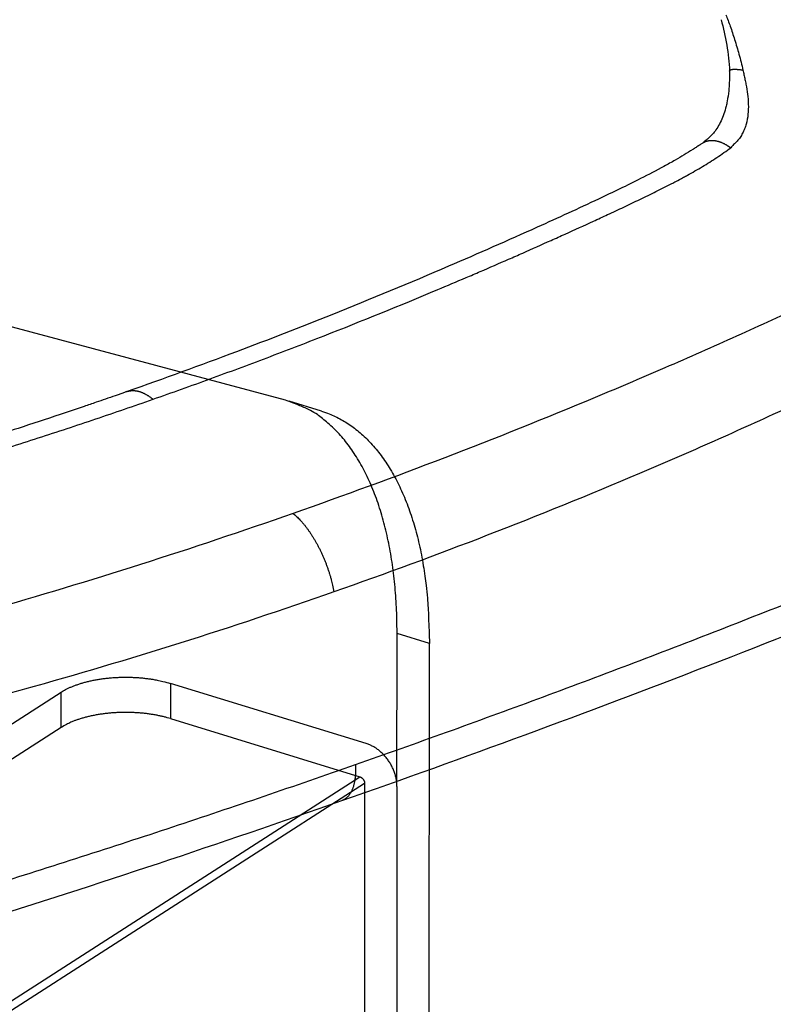
# Model space of a CAD drawing. Extents: x -451 to 1933, y -1255 to 801.
# Drawn here: x 534 to 582, y -978 to -915 of the extents above; entities that cross this region are included whole.
import ezdxf

# ---------------------------------------------------------------- set-up
doc = ezdxf.new("R2010")
doc.units = 0
doc.header["$MEASUREMENT"] = 0
doc.layers.add('7', color=7, linetype='CONTINUOUS')
doc.layers.add('8', color=7, linetype='CONTINUOUS')

msp = doc.modelspace()

# ---------------------------------------------------------------- linework, layer by layer
at = {"layer": '7', "color": 7, "linetype": 'CONTINUOUS'}
for p, q in [((550.52993, -939.46185), (510.4981, -928.74597)), ((552.81445, -940.15882), (550.75729, -939.52705)), ((557.62099, -964.01001), (557.62572, -954.29479)), ((559.68254, -954.92657), (557.62572, -954.29479)), ((559.66004, -1002.8368), (559.68254, -954.92657)), ((543.22367, -957.46359), (543.22234, -959.70342)), ((555.67215, -961.28766), (543.22367, -957.46359)), ((421.17192, -1031.9801), (536.26787, -958.02587)), ((536.26688, -960.2657), (536.26787, -958.02587)), ((543.22234, -959.70342), (555.25947, -963.40107)), ((536.26688, -960.2657), (421.17093, -1034.2199)), ((368.54841, -1083.3712), (555.25947, -963.40107)), ((555.56393, -963.82633), (368.85288, -1083.7961)), ((555.56393, -963.82633), (555.54507, -1003.4815)), ((557.62109, -964.01001), (557.60189, -1004.5613))]:
    msp.add_line(p, q, dxfattribs=at)
for points in [[(557.62572, -954.29479), (557.61808, -953.54957, 0.00554505), (557.5943, -952.8104, 0.005580269), (557.55375, -952.0773, 0.005718035), (557.49677, -951.35163, 0.006016248), (557.42232, -950.63568, 0.006291532), (557.3309, -949.93052, 0.006557435), (557.2217, -949.23804, 0.006846795), (557.09536, -948.55921, 0.007176321), (556.95114, -947.89614, 0.007525324), (556.78982, -947.24962, 0.007898239), (556.61081, -946.62178, 0.0082992), (556.41502, -946.01318, 0.008721523), (556.202, -945.42597, 0.009190454), (555.97275, -944.86046, 0.009686093), (555.72696, -944.31875, 0.010189653), (555.4659, -943.80094, 0.010660061), (555.18948, -943.30906, 0.011318662), (554.89832, -942.8427, 0.012110482), (554.59227, -942.40368, 0.0124216), (554.27481, -941.99226, 0.012194091), (553.94688, -941.61043, 0.013930969), (553.60089, -941.25441, 0.017158393), (553.23407, -940.92465, 0.013890465), (552.88273, -940.63212, 0.005506425), (552.55936, -940.38221, 0.019782549), (552.12693, -940.12658, 0.0355012), (551.44077, -939.81691, 0.01827649), (550.52993, -939.46185, 0.009919673)], [(552.81445, -940.15882), (553.21229, -940.29534, -0.016656235), (553.6042, -940.45888, -0.01620125), (553.99007, -940.65053, -0.015888342), (554.36926, -940.86944, -0.015880676), (554.74041, -941.11702, -0.015620937), (555.10306, -941.39219, -0.015243728), (555.45611, -941.69604, -0.014762261), (555.79916, -942.0273, -0.014304792), (556.13101, -942.38687, -0.013748021), (556.4514, -942.77329, -0.013208429), (556.75912, -943.18723, -0.012608525), (557.05404, -943.62701, -0.012045141), (557.33499, -944.09306, -0.011465088), (557.60198, -944.58363, -0.010938808), (557.85386, -945.09893, -0.010364235), (558.09081, -945.63676, -0.009808012), (558.31175, -946.19696, -0.009386619), (558.51701, -946.77855, -0.009087253), (558.70563, -947.38155, -0.008413035), (558.87798, -947.9999, -0.007540972), (559.03316, -948.63164, -0.007869197), (559.17211, -949.29072, -0.008798198), (559.2942, -949.98188, -0.006472324), (559.39881, -950.64016, -0.002439271), (559.48487, -951.24293, -0.008411421), (559.55845, -952.03691, -0.013348153), (559.62448, -953.28215, -0.006296923), (559.68254, -954.92657, -0.003307375)], [(536.26787, -958.02587), (536.40785, -957.94025, -0.011998395), (536.55948, -957.85651, -0.010544866), (536.72327, -957.77465, -0.009654135), (536.89864, -957.69507, -0.009404729), (537.08594, -957.61846, -0.008953285), (537.28441, -957.54514, -0.008521402), (537.49412, -957.47569, -0.008089567), (537.7141, -957.41038, -0.007792454), (537.94416, -957.34985, -0.00746608), (538.18315, -957.2943, -0.007219016), (538.43059, -957.24433, -0.006962415), (538.68519, -957.20004, -0.006770933), (538.94618, -957.16196, -0.006586122), (539.21223, -957.1301, -0.006452935), (539.48235, -957.10491, -0.006310834), (539.7551, -957.08622, -0.006183416), (540.02929, -957.07437, -0.006146243), (540.30392, -957.06918, -0.006181664), (540.57783, -957.0709, -0.006015943), (540.84874, -957.07883, -0.005671165), (541.11498, -957.09296, -0.006146687), (541.38009, -957.11404, -0.007160437), (541.64436, -957.14249, -0.005750504), (541.8895, -957.17289, -0.002541415), (542.1083, -957.20346, -0.007744791), (542.36991, -957.2528, -0.013670322), (542.74639, -957.34089, -0.007448086), (543.22367, -957.46359, -0.004235987)], [(543.22234, -959.70342), (543.02317, -959.64523, 0.007500931), (542.81458, -959.59062, 0.006804076), (542.59612, -959.53966, 0.006430839), (542.36864, -959.49265, 0.006463173), (542.13236, -959.45028, 0.006361888), (541.88826, -959.41274, 0.006252987), (541.63672, -959.38057, 0.006138214), (541.37888, -959.3539, 0.00610567), (541.11541, -959.33326, 0.006048992), (540.84756, -959.31869, 0.006038952), (540.57625, -959.31065, 0.006021266), (540.30277, -959.30904, 0.00604472), (540.02826, -959.31426, 0.006077377), (539.75397, -959.32608, 0.006145998), (539.48119, -959.34477, 0.006212278), (539.21113, -959.36996, 0.006281563), (538.94517, -959.40178, 0.006452275), (538.68411, -959.4399, 0.006700055), (538.42923, -959.48436, 0.006742348), (538.18209, -959.53416, 0.006554411), (537.94428, -959.58904, 0.007334549), (537.71306, -959.65024, 0.00885178), (537.48849, -959.7182, 0.00737978), (537.28338, -959.78499, 0.003332661), (537.10305, -959.84783, 0.010365145), (536.89763, -959.93492, 0.01943094), (536.61561, -960.07623, 0.0111817), (536.26688, -960.2657, 0.00652894)], [(557.62109, -964.01001), (557.61897, -963.90816, 0.011607546), (557.61218, -963.80354, 0.010732636), (557.60056, -963.69597, 0.010310103), (557.58408, -963.58591, 0.010501115), (557.5623, -963.47366, 0.010458242), (557.53529, -963.35971, 0.010371218), (557.50275, -963.24438, 0.010251518), (557.46485, -963.12818, 0.010242557), (557.42133, -963.01158, 0.010171713), (557.37246, -962.89509, 0.010156437), (557.3181, -962.77926, 0.010106149), (557.2586, -962.6646, 0.010104662), (557.19395, -962.5517, 0.010094622), (557.12458, -962.44101, 0.010125095), (557.05058, -962.33317, 0.010124669), (556.97248, -962.22855, 0.010111441), (556.8905, -962.12777, 0.010229948), (556.80505, -962.03106, 0.010444271), (556.71639, -961.93897, 0.010300846), (556.62559, -961.85184, 0.009809169), (556.53319, -961.77022, 0.010720161), (556.43768, -961.69339, 0.012569774), (556.33876, -961.62151, 0.01013292), (556.245, -961.55737, 0.004481309), (556.15959, -961.50231, 0.013651463), (556.0511, -961.44457, 0.023925575), (555.88642, -961.37229, 0.012842801), (555.67215, -961.28766, 0.007228847)], [(555.25947, -963.40107), (555.27398, -963.4059, -0.012559689), (555.28868, -963.41158, -0.011578957), (555.3036, -963.41815, -0.01108465), (555.31865, -963.42559, -0.011246723), (555.33379, -963.43396, -0.011149795), (555.34894, -963.44322, -0.011004037), (555.36405, -963.45341, -0.010818622), (555.37904, -963.46447, -0.010749881), (555.39384, -963.47643, -0.010611181), (555.40839, -963.48922, -0.0105314), (555.42261, -963.50285, -0.010411176), (555.43643, -963.51722, -0.010343117), (555.44977, -963.53233, -0.010262601), (555.46258, -963.54807, -0.010225525), (555.47478, -963.56442, -0.01015401), (555.48634, -963.58126, -0.010073267), (555.49718, -963.59855, -0.010120855), (555.50728, -963.61619, -0.010264095), (555.51658, -963.63413, -0.010053688), (555.52507, -963.65219, -0.009514799), (555.5327, -963.67026, -0.010333789), (555.53951, -963.6886, -0.012036505), (555.54545, -963.70726, -0.009638454), (555.55052, -963.72477, -0.004247014), (555.55465, -963.74056, -0.012894837), (555.55814, -963.7601, -0.022397937), (555.56125, -963.78906, -0.011940024), (555.56393, -963.82633, -0.006701628)]]:
    msp.add_lwpolyline(points, format="xyb", dxfattribs=at)
at = {"layer": '8', "color": 250, "linetype": 'CONTINUOUS'}
for points in [[(578.76061, -918.54656), (578.76183, -918.53318, -0.04411219), (578.76534, -918.52059, -0.04684516), (578.77122, -918.50883, -0.046064703), (578.77935, -918.49787, -0.042306542), (578.78979, -918.48775, -0.03693798), (578.80241, -918.47844, -0.031401673), (578.81726, -918.46999, -0.026139913), (578.83419, -918.46236, -0.021783448), (578.85325, -918.45558, -0.01811187), (578.87429, -918.44961, -0.015230535), (578.89732, -918.44448, -0.012858417), (578.92222, -918.44015, -0.01099316), (578.94897, -918.43665, -0.009464118), (578.97744, -918.43392, -0.008246024), (579.00762, -918.43199, -0.007205989), (579.03936, -918.4308, -0.006339226), (579.07264, -918.43038, -0.005678186), (579.10737, -918.43067, -0.00516523), (579.14357, -918.43171, -0.00453917), (579.18083, -918.43339, -0.003891181), (579.21904, -918.43571, -0.003866368), (579.25908, -918.43879, -0.004100866), (579.30124, -918.44266, -0.002930173), (579.34147, -918.44667, -0.001141974), (579.37837, -918.45062, -0.003587767), (579.42738, -918.45687, -0.005376168), (579.50476, -918.46798, -0.002465835), (579.60727, -918.48341, -0.001290598)], [(578.76072, -918.54881), (578.76072, -918.54873, -0.000228622), (578.76072, -918.54866, -0.000228774), (578.76072, -918.54858, -0.000228926), (578.76071, -918.54851, -0.000229065), (578.76071, -918.54843, -0.000229213), (578.76071, -918.54835, -0.000229359), (578.76071, -918.54828, -0.000229504), (578.76071, -918.5482, -0.000229637), (578.76071, -918.54813, -0.000229797), (578.76071, -918.54805, -0.000229971), (578.7607, -918.54797, -0.000230073), (578.7607, -918.5479, -0.000230096), (578.7607, -918.54782, -0.000230406), (578.7607, -918.54775, -0.000230956), (578.7607, -918.54767, -0.000230528), (578.7607, -918.5476, -0.00022926), (578.7607, -918.54752, -0.000231392), (578.7607, -918.54744, -0.000236222), (578.7607, -918.54737, -0.000229661), (578.7607, -918.54729, -0.000214571), (578.76069, -918.54722, -0.000236954), (578.76069, -918.54714, -0.000282626), (578.76069, -918.54706, -0.000214701), (578.76069, -918.54699, -0.000073769), (578.76069, -918.54693, -0.000303015), (578.76069, -918.54684, -0.000522006), (578.76069, -918.54671, -0.000255517), (578.76069, -918.54654, -0.000135479)], [(577.03467, -923.13201), (577.08596, -923.09897, -0.014342277), (577.13849, -923.06924, -0.014757665), (577.19233, -923.04297, -0.014888643), (577.24733, -923.02, -0.014746094), (577.30345, -923.00045, -0.014603469), (577.36055, -922.98414, -0.014380235), (577.41859, -922.97117, -0.014102587), (577.47746, -922.96137, -0.013726743), (577.5371, -922.95481, -0.013329751), (577.59741, -922.95132, -0.012866704), (577.65831, -922.95095, -0.012396403), (577.71972, -922.95352, -0.011878886), (577.78156, -922.95907, -0.011387427), (577.84375, -922.96742, -0.010878284), (577.90623, -922.97859, -0.010362671), (577.96888, -922.99238, -0.009808416), (578.03164, -923.00881, -0.009407295), (578.09452, -923.02774, -0.009077146), (578.15747, -923.0492, -0.008431221), (578.22011, -923.07278, -0.007560794), (578.28224, -923.09838, -0.007832673), (578.34513, -923.12675, -0.008657425), (578.40915, -923.15816, -0.00643276), (578.46913, -923.18889, -0.002558491), (578.52323, -923.21771, -0.008167577), (578.59168, -923.25846, -0.012821174), (578.69565, -923.32584, -0.006092287), (578.83096, -923.41686, -0.003238338)], [(540.46742, -938.91425), (540.51973, -938.89745, -0.012478369), (540.57263, -938.88331, -0.012658325), (540.62616, -938.87194, -0.012589821), (540.68023, -938.8632, -0.012292616), (540.73478, -938.85716, -0.01202704), (540.78975, -938.85366, -0.011736462), (540.8451, -938.85277, -0.011425264), (540.90077, -938.85435, -0.011061542), (540.95671, -938.85844, -0.01070389), (541.01286, -938.86488, -0.010316782), (541.06918, -938.87373, -0.009939495), (541.12561, -938.88484, -0.009539027), (541.18211, -938.89822, -0.00916882), (541.23863, -938.91374, -0.008792793), (541.29513, -938.93142, -0.008413617), (541.35154, -938.9511, -0.008005151), (541.40782, -938.97279, -0.007723147), (541.464, -938.9964, -0.007502342), (541.52006, -939.02196, -0.007008792), (541.57568, -939.0491, -0.006318439), (541.63072, -939.07775, -0.006599199), (541.6863, -939.10866, -0.007364964), (541.74275, -939.14215, -0.005488684), (541.79557, -939.17454, -0.002147538), (541.84316, -939.20462, -0.007065949), (541.90325, -939.24619, -0.011218872), (541.99444, -939.31386, -0.00534701), (542.11304, -939.40467, -0.002840753)], [(551.019, -946.66225), (551.12606, -946.7527, -0.009195784), (551.23402, -946.85051, -0.008403626), (551.34295, -946.95598, -0.007866926), (551.45254, -947.06879, -0.007666245), (551.56246, -947.18916, -0.007363799), (551.67244, -947.31669, -0.007069621), (551.78219, -947.45151, -0.006774933), (551.89143, -947.59313, -0.006554447), (551.99982, -947.7416, -0.006318131), (552.10708, -947.89635, -0.006125776), (552.21287, -948.05732, -0.005927311), (552.31692, -948.22389, -0.005765614), (552.41887, -948.39589, -0.005609432), (552.51851, -948.57269, -0.005485586), (552.61545, -948.75401, -0.005347448), (552.70953, -948.93912, -0.005213855), (552.80035, -949.12765, -0.005154653), (552.88788, -949.31918, -0.005156897), (552.97176, -949.51338, -0.004960499), (553.05175, -949.70857, -0.004614017), (553.12744, -949.9039, -0.004978561), (553.19971, -950.10288, -0.005778773), (553.26854, -950.30638, -0.004490727), (553.33067, -950.49777, -0.001816517), (553.38467, -950.67093, -0.006060438), (553.44397, -950.88909, -0.010393438), (553.52227, -951.21854, -0.005341757), (553.61699, -951.64615, -0.002931198)], [(554.98017, -962.62227), (554.98513, -962.72701, -0.0047287), (554.98813, -962.8315, -0.004684652), (554.98911, -962.93575, -0.004786128), (554.98807, -963.03958, -0.005086996), (554.98482, -963.14273, -0.00534479), (554.97939, -963.24503, -0.005597833), (554.97163, -963.34625, -0.005866244), (554.96158, -963.44623, -0.006190519), (554.94908, -963.5447, -0.006522287), (554.93417, -963.64151, -0.006897528), (554.91674, -963.73636, -0.007288875), (554.89683, -963.82912, -0.007727552), (554.87433, -963.91948, -0.008202018), (554.84932, -964.00732, -0.008737828), (554.82169, -964.09232, -0.009271384), (554.79156, -964.17438, -0.009814096), (554.75884, -964.25317, -0.010546264), (554.72358, -964.32866, -0.011475606), (554.68568, -964.40054, -0.011898879), (554.64562, -964.46863, -0.011808514), (554.60345, -964.53257, -0.013809488), (554.55803, -964.59293, -0.017542869), (554.50887, -964.6496, -0.01424428), (554.46133, -964.70038, -0.005209939), (554.41717, -964.74419, -0.021195662), (554.35619, -964.79007, -0.03952651), (554.25699, -964.84716, -0.02041088), (554.1239, -964.91379, -0.010965098)]]:
    msp.add_lwpolyline(points, format="xyb", dxfattribs=at)
at = {"layer": '8', "color": 150, "linetype": 'CONTINUOUS'}
for points, knots in [([(644.02836, -864.26144), (643.68345, -864.47308), (643.33868, -864.68497), (642.64849, -865.10793), (642.30324, -865.31912), (641.26689, -865.95122), (640.57517, -866.37032), (638.49727, -867.62025), (637.10888, -868.44509), (632.9343, -870.89512), (630.139, -872.49421), (611.10061, -883.10809), (594.50567, -890.99406), (566.55469, -902.0436), (555.40474, -905.8848), (532.93342, -912.50482), (521.63629, -915.27714), (501.78879, -919.18445), (493.27375, -920.55302), (483.32921, -921.7953), (481.90921, -921.96435), (479.77929, -922.20488), (479.06938, -922.282), (478.35947, -922.35879)], [0, 0, 0, 0, 0.006622073, 0.006622073, 0.013244124, 0.013244124, 0.026488251, 0.026488251, 0.052976774, 0.052976774, 0.10595544, 0.10595544, 0.41224277, 0.41224277, 0.6124107, 0.6124107, 0.81250351, 0.81250351, 0.96251742, 0.96251742, 0.98750629, 0.98750629, 1, 1, 1, 1]), ([(476.4338, -925.00895), (476.62304, -924.98835), (478.4656, -924.79293), (494.43029, -922.95186), (551.61265, -912.65607), (605.79745, -889.78358), (643.6481, -866.38788)], [0, 0, 0, 0, 0.003300504, 0.032101657, 0.27834086, 1, 1, 1, 1])]:
    msp.add_open_spline(points, degree=3, knots=knots, dxfattribs=at)
at = {"layer": '8', "color": 250, "linetype": 'CONTINUOUS'}
for points in [[(578.2163, -915.2807), (578.52135, -916.32786), (578.70682, -917.44468), (578.76061, -918.54896)], [(577.06453, -923.10867), (577.05458, -923.11644), (577.04469, -923.12429), (577.03467, -923.13201)], [(554.1239, -964.91379), (569.66986, -959.46066), (585.19207, -953.47317), (600.6164, -946.92377)], [(507.39425, -979.61462), (523.00023, -975.28347), (538.57378, -970.36493), (554.1239, -964.91379)]]:
    msp.add_open_spline(points, degree=3, dxfattribs=at)
for points, knots in [([(578.52106, -914.96187), (578.62313, -915.20506), (578.8216, -915.73689), (579.09391, -916.58571), (579.37928, -917.51581), (579.54073, -918.15112), (579.60727, -918.48341)], [2, 2, 2, 2, 2.2266581, 2.4894869, 2.7915078, 3.1361985, 3.1361985, 3.1361985, 3.1361985]), ([(578.76061, -918.54656), (578.76067, -918.56258), (578.76062, -918.58661), (578.76049, -918.61863), (578.76029, -918.65454), (578.75993, -918.70227), (578.75928, -918.76182), (578.75842, -918.82115), (578.75596, -918.95829), (578.75102, -919.12344), (578.74189, -919.3165), (578.72927, -919.52694), (578.69699, -919.91368), (578.63458, -920.35575), (578.52858, -920.84456), (578.4038, -921.27269), (578.16524, -921.8655), (577.91362, -922.27395), (577.69629, -922.53591), (577.61245, -922.62922), (577.52837, -922.71455), (577.45639, -922.78167), (577.40054, -922.83036), (577.35611, -922.8674), (577.31161, -922.9029), (577.27869, -922.92763), (577.24403, -922.95361), (577.23483, -922.96093), (577.21116, -922.97975), (577.18648, -923.00065), (577.15544, -923.02839), (577.13587, -923.04655), (577.10792, -923.0729), (577.10859, -923.0722), (577.10812, -923.07298)], [0, 0, 0, 0, 0.008146188, 0.012214118, 0.01627865, 0.026401447, 0.036503858, 0.04658647, 0.056655069, 0.10642653, 0.13117032, 0.1558421, 0.21507284, 0.33231907, 0.39034605, 0.48539449, 0.57900572, 0.76170486, 0.79289394, 0.82393331, 0.85481066, 0.8854885, 0.90103389, 0.91644375, 0.93193271, 0.94984016, 0.95404195, 0.95786253, 0.96165089, 0.97604946, 0.98269414, 0.98830492, 0.99124263, 1, 1, 1, 1]), ([(579.60727, -918.48341), (579.63025, -918.5821), (579.65268, -918.67999), (579.68572, -918.82718), (579.69671, -918.87699), (579.72976, -919.02844), (579.75096, -919.12966), (579.78145, -919.28171), (579.79139, -919.33305), (579.84104, -919.59582), (579.87484, -919.80504), (579.92751, -920.22674), (579.94533, -920.43921), (579.95758, -920.86661), (579.95151, -921.08123), (579.90853, -921.50581), (579.87063, -921.71537), (579.78665, -922.01572), (579.75366, -922.11523), (579.67747, -922.30941), (579.63439, -922.40407), (579.53794, -922.58737), (579.48448, -922.67593), (579.36749, -922.84597), (579.30364, -922.92724), (579.20115, -923.04251), (579.16546, -923.08004), (579.09179, -923.15299), (579.05362, -923.1883), (578.97888, -923.25337), (578.95556, -923.29051), (578.89435, -923.3554), (578.86301, -923.38671), (578.83096, -923.41686)], [2, 2, 2, 2, 2.0474489, 2.0474489, 2.0718307, 2.0718307, 2.1218434, 2.1218434, 2.147441, 2.147441, 2.2532873, 2.2532873, 2.3639022, 2.3639022, 2.4807599, 2.4807599, 2.6036444, 2.6036444, 2.6673012, 2.6673012, 2.7324248, 2.7324248, 2.799015, 2.799015, 2.867057, 2.867057, 2.9016138, 2.9016138, 2.9365172, 2.9365172, 2.9683487, 2.9683487, 3, 3, 3, 3]), ([(577.03467, -923.13201), (577.07037, -923.10546), (577.04821, -923.12059), (576.99827, -923.15462), (576.93134, -923.19982), (576.80522, -923.28432), (576.63518, -923.39605), (576.31256, -923.60358), (575.87246, -923.87468), (575.26336, -924.23227), (574.35159, -924.73847), (572.74254, -925.57767), (570.05481, -926.8671), (565.96962, -928.74049), (560.32858, -931.22807), (553.95604, -933.86919), (547.14403, -936.51637), (542.79528, -938.09782), (540.46742, -938.91425)], [0, 0, 0, 0, 0.001086927, 0.002174451, 0.004893632, 0.007616319, 0.014424587, 0.021251117, 0.038313426, 0.055440712, 0.076630824, 0.11908511, 0.19350232, 0.29985176, 0.4530539, 0.65310627, 0.81484811, 1, 1, 1, 1]), ([(542.11304, -939.40467), (543.3239, -938.98014), (545.13854, -938.33151), (548.159, -937.22095), (550.57361, -936.30826), (554.80089, -934.66652), (558.4143, -933.2), (561.71323, -931.80282), (563.21507, -931.15872), (564.4158, -930.63731), (565.91574, -929.97788), (567.1149, -929.4442), (568.61279, -928.76944), (569.81025, -928.22347), (570.87941, -927.73015), (571.69482, -927.35157), (572.5539, -926.94846), (573.57796, -926.45628), (574.42214, -926.03669), (575.00633, -925.73678), (575.42114, -925.52001), (575.75069, -925.34448), (576.3227, -925.03241), (576.88503, -924.71184), (577.50683, -924.33116), (578.1172, -923.93681), (578.55279, -923.62847), (578.83096, -923.41686)], [2, 2, 2, 2, 2.4296184, 2.6448322, 3.0760748, 3.2921024, 4.158897, 4.3762644, 4.4850477, 4.7028128, 4.8117945, 5.0299554, 5.1391344, 5.357689, 5.4670644, 5.5300526, 5.6560861, 5.7822027, 5.9084275, 5.9715971, 6.0032006, 6.0664559, 6.0981153, 6.2250879, 6.2888878, 6.3530104, 6.4827017, 6.4827017, 6.4827017, 6.4827017]), ([(588.29873, -931.13226), (588.23946, -931.16075), (588.11483, -931.22166), (587.90214, -931.32495), (587.66068, -931.44216), (587.39669, -931.56993), (587.04364, -931.74047), (586.60088, -931.9536), (585.88876, -932.29484), (584.99287, -932.7212), (583.54473, -933.40409), (581.71186, -934.25641), (578.72126, -935.62115), (574.89416, -937.31769), (568.62706, -939.98756), (560.66716, -943.17379), (554.24138, -945.53217), (551.019, -946.66225)], [2, 2, 2, 2, 2.0355838, 2.0751444, 2.1279773, 2.1809078, 2.2339358, 2.3402837, 2.4470201, 2.6616547, 2.8778323, 3.314787, 3.7578266, 4.6619345, 5.589702, 7.4665976, 9.3438134, 9.3438134, 9.3438134, 9.3438134]), ([(591.26429, -935.69026), (591.20487, -935.72069), (591.07892, -935.78355), (590.86458, -935.89117), (590.62103, -936.0129), (590.35484, -936.14575), (589.9988, -936.32294), (589.55228, -936.54438), (588.83407, -936.89878), (587.93046, -937.34139), (586.46968, -938.04982), (584.62054, -938.93314), (581.6028, -940.34554), (577.73988, -942.09744), (571.41189, -944.84571), (563.37063, -948.10819), (556.87529, -950.50366), (553.61699, -951.64615)], [2, 2, 2, 2, 2.0355838, 2.0751444, 2.1279773, 2.1809078, 2.2339358, 2.3402837, 2.4470201, 2.6616547, 2.8778323, 3.314787, 3.7578266, 4.6619345, 5.589702, 7.4665976, 9.3438134, 9.3438134, 9.3438134, 9.3438134]), ([(540.46742, -938.91425), (540.4544, -938.91879), (540.42846, -938.92788), (540.3701, -938.94834), (540.29227, -938.9756), (540.14634, -939.02665), (539.95173, -939.09462), (539.58679, -939.22175), (539.09996, -939.39055), (538.44047, -939.61774), (537.47584, -939.94755), (535.82467, -940.5052), (533.15185, -941.38699), (529.07892, -942.68252), (523.34068, -944.40744), (516.74061, -946.23388), (510.72365, -947.74935), (507.28633, -948.54628), (505.96468, -948.80314)], [0, 0, 0, 0, 0.0010322938, 0.0020645873, 0.004645318, 0.0072260482, 0.013677852, 0.020129653, 0.036259015, 0.052388351, 0.072549588, 0.11287188, 0.183433, 0.2842323, 0.43472699, 0.63491451, 0.80157536, 0.90326988, 0.90326988, 0.90326988, 0.90326988]), ([(506.22593, -949.54001), (506.45457, -949.50255), (506.77747, -949.44682), (507.28758, -949.35345), (507.66452, -949.28122), (508.13309, -949.18821), (508.78547, -949.05446), (509.70929, -948.85405), (510.80796, -948.60182), (511.71804, -948.38451), (512.5783, -948.17547), (513.70477, -947.89881), (514.96324, -947.58351), (516.5335, -947.18233), (517.78744, -946.85575), (519.35197, -946.44051), (520.60128, -946.10273), (522.15997, -945.67354), (525.57523, -944.71616), (529.28515, -943.6145), (533.58955, -942.26431), (536.03608, -941.47228), (539.08138, -940.45566), (540.90196, -939.82948), (542.11304, -939.40467)], [2.3092829, 2.3092829, 2.3092829, 2.3092829, 2.3845864, 2.4162458, 2.4795011, 2.5111046, 2.5742742, 2.7004991, 2.8266157, 2.9526492, 3.0156373, 3.1250127, 3.3435673, 3.4527463, 3.6709072, 3.7798889, 3.997654, 4.1064373, 4.3238048, 5.1905993, 5.4066269, 5.8378695, 6.0530833, 6.4827017, 6.4827017, 6.4827017, 6.4827017]), ([(554.98017, -962.62227), (558.84675, -961.26634), (566.57398, -958.48208), (578.14695, -954.08674), (587.77045, -950.23998), (594.4928, -947.44882), (597.85008, -946.02823), (599.52774, -945.31163), (600.36631, -944.95174), (600.78554, -944.77139), (601.03132, -944.66555), (601.15732, -944.61122), (601.22351, -944.58282)], [2, 2, 2, 2, 4.0409355, 6.0810273, 8.1207611, 9.1406494, 9.6506257, 9.9056252, 10.033128, 10.096881, 10.128757, 10.163956, 10.163956, 10.163956, 10.163956]), ([(551.019, -946.66225), (547.79657, -947.79227), (541.33363, -949.95376), (533.23152, -952.40024), (526.78926, -954.18734), (522.82783, -955.22212), (519.71526, -955.99767), (517.80048, -956.45959), (516.28324, -956.81662), (515.34278, -957.03424), (514.59411, -957.20527), (514.12817, -957.31081), (513.75633, -957.39448), (513.47821, -957.45682), (513.22357, -957.51358), (512.99942, -957.56349), (512.86757, -957.59252), (512.80543, -957.60645)], [2, 2, 2, 2, 3.8772158, 5.7541113, 6.6818789, 7.5859868, 8.0290264, 8.4659811, 8.6821586, 8.8967933, 9.0035297, 9.1098776, 9.1629056, 9.2158361, 9.268669, 9.3082295, 9.3438134, 9.3438134, 9.3438134, 9.3438134]), ([(553.61699, -951.64615), (550.35902, -952.78882), (543.82239, -954.96346), (535.62311, -957.39629), (529.10048, -959.15453), (525.08829, -960.16431), (521.93502, -960.916), (519.99485, -961.36153), (518.45729, -961.70457), (517.50414, -961.9131), (516.74532, -962.07666), (516.27304, -962.17743), (515.89614, -962.25727), (515.61419, -962.31664), (515.35612, -962.37083), (515.12879, -962.4181), (514.99534, -962.44621), (514.93222, -962.45856)], [2, 2, 2, 2, 3.8772158, 5.7541113, 6.6818789, 7.5859868, 8.0290264, 8.4659811, 8.6821586, 8.8967933, 9.0035297, 9.1098776, 9.1629056, 9.2158361, 9.268669, 9.3082295, 9.3438134, 9.3438134, 9.3438134, 9.3438134]), ([(508.49556, -977.10105), (508.56239, -977.08285), (508.68996, -977.04825), (508.93877, -976.98065), (509.36312, -976.86517), (510.21175, -976.63338), (511.90872, -976.16655), (515.30171, -975.21993), (522.0844, -973.27508), (531.76714, -970.35143), (543.3786, -966.61634), (551.11392, -963.97813), (554.98017, -962.62227)], [2, 2, 2, 2, 2.0351992, 2.0670756, 2.130828, 2.2583311, 2.5133307, 3.023307, 4.0431952, 6.0829291, 8.1230208, 10.163956, 10.163956, 10.163956, 10.163956])]:
    msp.add_open_spline(points, degree=3, knots=knots, dxfattribs=at)

doc.saveas('drawing.dxf')
